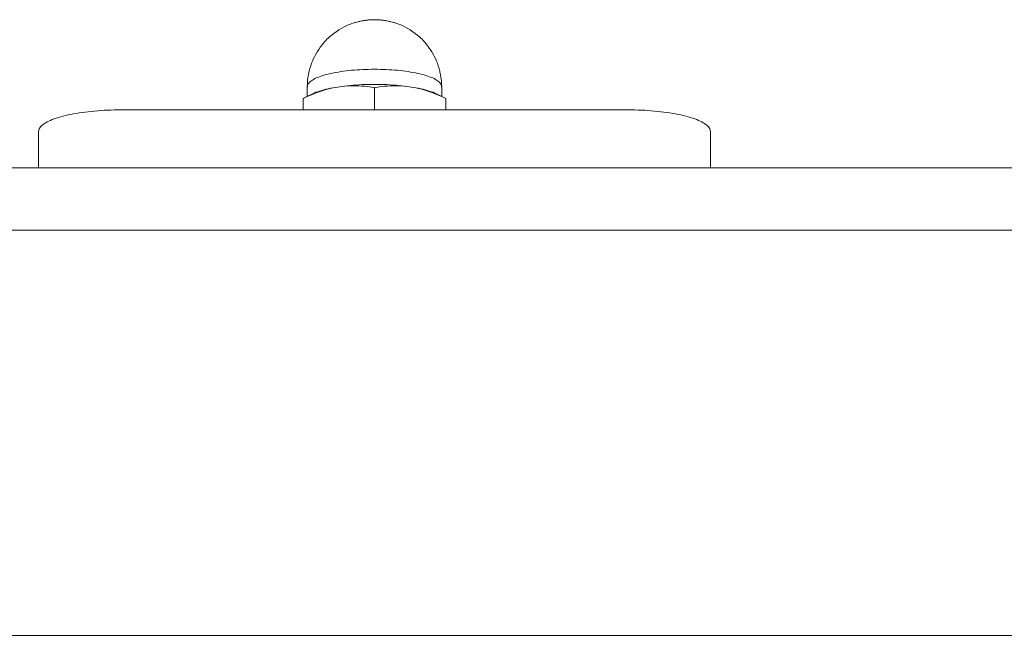
# Model space of a CAD drawing. Units: millimetres. Extents: x -900 to 900, y -316 to 301.
# Drawn here: x 558 to 675, y 228 to 301 of the extents above; entities that cross this region are included whole.
import ezdxf

# ---------------------------------------------------------------- set-up
doc = ezdxf.new("R2010")
doc.units = ezdxf.units.MM
doc.header["$LTSCALE"] = 5
for name, color, linetype, lineweight in [('EF-Matrials-Timber', 7, 'Continuous', 5), ('EF-Metal-Fastners', 7, 'Continuous', 5), ('EF-Metal-SHS', 7, 'Continuous', 5), ('None', 7, 'Continuous', 5)]:
    doc.layers.add(name, color=color, linetype=linetype, lineweight=lineweight)

# ---------------------------------------------------------------- blocks, each defined once
blk = doc.blocks.new('Group')
at = {"layer": 'EF-Matrials-Timber', "color": 7, "linetype": 'Continuous', "lineweight": 5, "transparency": 33554687, "flags": 128}
for points in [[(-890, 283.41), (890, 283.41)], [(890, 276), (-890, 276)], [(890, 227.7), (-890, 227.7)]]:
    blk.add_lwpolyline(points, dxfattribs=at)
at = {"layer": 'EF-Metal-Fastners', "color": 7, "linetype": 'Continuous', "lineweight": 5, "transparency": 33554687}
blk.add_line((601.67, 292.53), (601.67, 292.53), dxfattribs=at)
at = {"layer": 'EF-Metal-Fastners', "color": 7, "linetype": 'Continuous', "lineweight": 5, "transparency": 33554687, "flags": 128}
for points in [[(592, 293.08), (592.01, 293.42), (592.03, 293.75), (592.04, 293.84), (592.08, 294.18), (592.13, 294.51), (592.2, 294.84), (592.22, 294.93), (592.3, 295.25), (592.4, 295.58), (592.51, 295.89), (592.64, 296.2), (592.67, 296.29), (592.81, 296.59), (592.96, 296.89), (593.13, 297.18), (593.18, 297.25), (593.36, 297.53), (593.55, 297.81), (593.6, 297.88), (593.8, 298.14), (594.02, 298.39), (594.24, 298.63), (594.3, 298.7), (594.54, 298.92), (594.6, 298.98), (594.85, 299.2), (595.1, 299.4), (595.17, 299.45), (595.42, 299.64), (595.5, 299.69), (595.76, 299.86), (595.84, 299.91), (596.1, 300.07), (596.19, 300.11), (596.45, 300.25), (596.54, 300.29), (596.8, 300.41), (596.88, 300.45), (597.15, 300.55), (597.23, 300.58), (597.32, 300.62), (597.57, 300.7), (597.65, 300.73), (597.74, 300.75), (597.84, 300.78), (598.07, 300.84), (598.15, 300.86), (598.24, 300.88), (598.33, 300.9), (598.54, 300.94), (598.62, 300.96), (598.71, 300.97), (598.8, 300.99), (598.89, 301), (598.98, 301.01), (599.08, 301.02), (599.21, 301.04), (599.29, 301.05), (599.38, 301.05), (599.46, 301.06), (599.55, 301.07), (599.64, 301.07), (599.73, 301.07), (599.82, 301.08), (599.91, 301.08), (600, 301.08), (600.09, 301.08), (600.18, 301.08), (600.27, 301.07), (600.36, 301.07), (600.45, 301.07), (600.54, 301.06), (600.62, 301.05), (600.71, 301.05), (600.79, 301.04), (600.92, 301.02), (601.02, 301.01), (601.11, 301), (601.2, 300.99), (601.29, 300.97), (601.38, 300.96), (601.46, 300.94), (601.67, 300.9), (601.76, 300.88), (601.85, 300.86), (601.93, 300.84), (602.16, 300.78), (602.26, 300.75), (602.35, 300.73), (602.43, 300.7), (602.68, 300.62), (602.77, 300.58), (602.85, 300.55), (603.12, 300.45), (603.2, 300.41), (603.46, 300.29), (603.55, 300.25), (603.81, 300.11), (603.9, 300.07), (604.16, 299.91), (604.24, 299.86), (604.5, 299.69), (604.58, 299.64), (604.83, 299.45), (604.9, 299.4), (605.15, 299.2), (604.9, 299.4), (604.83, 299.45), (604.58, 299.64), (604.5, 299.69), (604.24, 299.86), (604.16, 299.91), (603.9, 300.07), (603.81, 300.11), (603.55, 300.25), (603.46, 300.29), (603.2, 300.41), (603.12, 300.45), (602.85, 300.55), (602.77, 300.58), (602.68, 300.62), (602.43, 300.7), (602.35, 300.73), (602.26, 300.75), (602.16, 300.78), (601.93, 300.84), (601.85, 300.86), (601.76, 300.88), (601.67, 300.9), (601.46, 300.94), (601.38, 300.96), (601.29, 300.97), (601.2, 300.99), (601.11, 301), (601.02, 301.01), (600.92, 301.02), (600.79, 301.04), (600.71, 301.05), (600.62, 301.05), (600.54, 301.06), (600.45, 301.07), (600.36, 301.07), (600.27, 301.07), (600.18, 301.08), (600.09, 301.08), (600, 301.08), (599.91, 301.08), (599.82, 301.08), (599.73, 301.07), (599.64, 301.07), (599.55, 301.07), (599.46, 301.06), (599.38, 301.05), (599.29, 301.05), (599.21, 301.04), (599.08, 301.02), (598.98, 301.01), (598.89, 301), (598.8, 300.99), (598.71, 300.97), (598.62, 300.96), (598.54, 300.94), (598.33, 300.9), (598.24, 300.88), (598.15, 300.86), (598.07, 300.84), (597.84, 300.78), (597.74, 300.75), (597.65, 300.73), (597.57, 300.7), (597.32, 300.62), (597.23, 300.58), (597.15, 300.55), (596.88, 300.45), (596.8, 300.41), (596.54, 300.29), (596.45, 300.25), (596.19, 300.11), (596.1, 300.07), (595.84, 299.91), (595.76, 299.86), (595.5, 299.69), (595.42, 299.64), (595.17, 299.45), (595.1, 299.4), (594.85, 299.2), (594.6, 298.98), (594.54, 298.92), (594.3, 298.7), (594.24, 298.63), (594.02, 298.39), (593.8, 298.14), (593.6, 297.88), (593.55, 297.81), (593.36, 297.53), (593.18, 297.25), (593.13, 297.18), (592.96, 296.89), (592.81, 296.59), (592.67, 296.29), (592.64, 296.2), (592.51, 295.89), (592.4, 295.58), (592.3, 295.25), (592.22, 294.93), (592.2, 294.84), (592.13, 294.51), (592.08, 294.18), (592.04, 293.84), (592.03, 293.75), (592.01, 293.42), (592, 293.08), (592.01, 293.17), (592.03, 293.26), (592.07, 293.35), (592.12, 293.44), (592.19, 293.53), (592.27, 293.62), (592.37, 293.71), (592.48, 293.8), (592.61, 293.88), (592.75, 293.96), (592.9, 294.05), (593.07, 294.13), (593.25, 294.2), (593.45, 294.28), (593.65, 294.35), (593.87, 294.42), (594.1, 294.49), (594.34, 294.56), (594.6, 294.62), (594.86, 294.68), (595.13, 294.74), (595.41, 294.79), (595.7, 294.84), (596, 294.89), (596.31, 294.94), (596.62, 294.98), (596.94, 295.01), (597.26, 295.05), (597.59, 295.07), (597.93, 295.1), (598.27, 295.12), (598.61, 295.14), (598.96, 295.15), (599.3, 295.16), (599.65, 295.17), (600, 295.17), (600.35, 295.17), (600.7, 295.16), (601.04, 295.15), (601.39, 295.14), (601.73, 295.12), (602.07, 295.1), (602.41, 295.07), (602.74, 295.05), (603.06, 295.01), (603.38, 294.98), (603.69, 294.94), (604, 294.89), (604.3, 294.84), (604.59, 294.79), (604.87, 294.74), (605.14, 294.68), (605.4, 294.62), (605.66, 294.56), (605.9, 294.49), (606.13, 294.42), (606.35, 294.35), (606.55, 294.28), (606.75, 294.2), (606.93, 294.13), (607.1, 294.05), (607.25, 293.96), (607.39, 293.88), (607.52, 293.8), (607.63, 293.71), (607.73, 293.62), (607.81, 293.53), (607.88, 293.44), (607.93, 293.35), (607.97, 293.26), (607.99, 293.17), (608, 293.08), (607.99, 293.42), (607.97, 293.75), (607.96, 293.84), (607.92, 294.18), (607.87, 294.51), (607.8, 294.84), (607.78, 294.93), (607.7, 295.25), (607.6, 295.58), (607.49, 295.89), (607.36, 296.2), (607.33, 296.29), (607.19, 296.59), (607.04, 296.89), (606.87, 297.18), (606.82, 297.25), (606.64, 297.53), (606.45, 297.81), (606.4, 297.88), (606.2, 298.14), (605.98, 298.39), (605.76, 298.63), (605.7, 298.7), (605.46, 298.92), (605.4, 298.98), (605.15, 299.2), (605.4, 298.98), (605.46, 298.92), (605.7, 298.7), (605.76, 298.63), (605.98, 298.39), (606.2, 298.14), (606.4, 297.88), (606.45, 297.81), (606.64, 297.53), (606.82, 297.25), (606.87, 297.18), (607.04, 296.89), (607.19, 296.59), (607.33, 296.29), (607.36, 296.2), (607.49, 295.89), (607.6, 295.58), (607.7, 295.25), (607.78, 294.93), (607.8, 294.84), (607.87, 294.51), (607.92, 294.18), (607.96, 293.84), (607.97, 293.75), (607.99, 293.42), (608, 293.08)], [(607.99, 292.99), (608, 293.08), (608, 291.95), (608, 293.08), (607.99, 293.17), (607.97, 293.26), (607.93, 293.35), (607.88, 293.44), (607.81, 293.53), (607.73, 293.62), (607.63, 293.71), (607.52, 293.8), (607.39, 293.88), (607.25, 293.96), (607.1, 294.05), (606.93, 294.13), (606.75, 294.2), (606.55, 294.28), (606.35, 294.35), (606.13, 294.42), (605.9, 294.49), (605.66, 294.56), (605.4, 294.62), (605.14, 294.68), (604.87, 294.74), (604.59, 294.79), (604.3, 294.84), (604, 294.89), (603.69, 294.94), (603.38, 294.98), (603.06, 295.01), (602.74, 295.05), (602.41, 295.07), (602.07, 295.1), (601.73, 295.12), (601.39, 295.14), (601.04, 295.15), (600.7, 295.16), (600.35, 295.17), (600, 295.17), (599.65, 295.17), (599.3, 295.16), (598.96, 295.15), (598.61, 295.14), (598.27, 295.12), (597.93, 295.1), (597.59, 295.07), (597.26, 295.05), (596.94, 295.01), (596.62, 294.98), (596.31, 294.94), (596, 294.89), (595.7, 294.84), (595.41, 294.79), (595.13, 294.74), (594.86, 294.68), (594.6, 294.62), (594.34, 294.56), (594.1, 294.49), (593.87, 294.42), (593.65, 294.35), (593.45, 294.28), (593.25, 294.2), (593.07, 294.13), (592.9, 294.05), (592.75, 293.96), (592.61, 293.88), (592.48, 293.8), (592.37, 293.71), (592.27, 293.62), (592.19, 293.53), (592.12, 293.44), (592.07, 293.35), (592.03, 293.26), (592.01, 293.17), (592, 293.08), (592, 291.95), (592, 293.08), (592.01, 292.99)], [(592.37, 292.13), (592.45, 292.17), (591.86, 291.88), (592.45, 292.17), (592.63, 292.25), (591.55, 291.72), (592.63, 292.25), (591.5, 291.7), (592.63, 292.25), (592.82, 292.34), (593.02, 292.42), (593.24, 292.49), (593.47, 292.57), (593.71, 292.64), (593.96, 292.71), (594.22, 292.78), (594.5, 292.84), (594.78, 292.9), (595.08, 292.96), (595.34, 293), (595.06, 292.95), (594.74, 292.88), (594.42, 292.8), (594.09, 292.7), (593.75, 292.6), (593.41, 292.49), (593.05, 292.36), (592.69, 292.22), (592.3, 292.06), (591.91, 291.89), (591.5, 291.7), (591.5, 290.34), (591.5, 291.7), (591.91, 291.89), (592.3, 292.06), (592.69, 292.22), (593.05, 292.36), (593.41, 292.49), (593.75, 292.6), (594.09, 292.7), (594.42, 292.8), (594.74, 292.88), (595.06, 292.95), (595.34, 293), (596.16, 293.13), (596.44, 293.16), (596.76, 293.18), (597.08, 293.2), (597.41, 293.21), (597.75, 293.2), (598.09, 293.19), (598.45, 293.17), (598.81, 293.14), (599.19, 293.1), (599.59, 293.04), (600, 292.98), (600, 290.34), (600, 292.98), (600.41, 293.05), (600.8, 293.1), (601.19, 293.14), (601.55, 293.17), (601.91, 293.19), (602.25, 293.2), (602.59, 293.21), (602.92, 293.2), (603.24, 293.18), (603.56, 293.16), (603.84, 293.13), (604.66, 293), (604.94, 292.95), (605.26, 292.88), (605.58, 292.8), (605.91, 292.7), (606.25, 292.6), (606.59, 292.49), (606.95, 292.36), (607.31, 292.22), (607.69, 292.06), (608.09, 291.88), (608.5, 291.7), (608.5, 291.7), (607.55, 292.17), (608.5, 291.7), (608.5, 291.7), (608.5, 290.34), (608.5, 291.7), (608.5, 291.7)], [(592.45, 292.17), (592.63, 292.25), (592.82, 292.34), (593.02, 292.42), (593.24, 292.49), (593.47, 292.57), (593.71, 292.64), (593.96, 292.71), (594.22, 292.78), (594.5, 292.84), (594.78, 292.9), (595.08, 292.96), (595.34, 293), (596.16, 293.13), (596.44, 293.16), (596.76, 293.18), (597.08, 293.2), (597.41, 293.21), (597.75, 293.2), (598.09, 293.19), (598.45, 293.17), (598.81, 293.14), (599.19, 293.1), (599.59, 293.04), (600, 292.98), (600.41, 293.05), (600.8, 293.1), (601.19, 293.14), (601.55, 293.17), (601.91, 293.19), (602.25, 293.2), (602.59, 293.21), (602.92, 293.2), (603.24, 293.18), (603.56, 293.16), (603.84, 293.13), (603.55, 293.17), (603.22, 293.2), (602.87, 293.24), (602.53, 293.27), (602.17, 293.29), (601.82, 293.32), (601.46, 293.34), (601.1, 293.35), (600.73, 293.36), (600.37, 293.37), (600, 293.37), (599.63, 293.37), (599.27, 293.36), (598.9, 293.35), (598.54, 293.34), (598.18, 293.32), (597.83, 293.29), (597.47, 293.27), (597.13, 293.24), (596.78, 293.2), (596.45, 293.17), (596.16, 293.13), (596.45, 293.17), (596.78, 293.2), (597.13, 293.24), (597.47, 293.27), (597.83, 293.29), (598.18, 293.32), (598.54, 293.34), (598.9, 293.35), (599.27, 293.36), (599.63, 293.37), (600, 293.37), (600.37, 293.37), (600.73, 293.36), (601.1, 293.35), (601.46, 293.34), (601.82, 293.32), (602.17, 293.29), (602.53, 293.27), (602.87, 293.24), (603.22, 293.2), (603.55, 293.17), (603.84, 293.13), (604.66, 293), (604.94, 292.95), (605.26, 292.88), (605.58, 292.8), (605.91, 292.7), (606.25, 292.6), (606.59, 292.49), (606.95, 292.36), (607.31, 292.22), (607.69, 292.06), (608.09, 291.88), (608.5, 291.7)], [(604.66, 293), (604.92, 292.96), (605.22, 292.9), (605.5, 292.84), (605.78, 292.78), (606.04, 292.71), (606.29, 292.64), (606.53, 292.57), (606.76, 292.49), (606.98, 292.42), (607.18, 292.34), (607.37, 292.25), (607.55, 292.17), (607.37, 292.25), (607.18, 292.34), (606.98, 292.42), (606.76, 292.49), (606.53, 292.57), (606.29, 292.64), (606.04, 292.71), (605.78, 292.78), (605.5, 292.84), (605.22, 292.9), (604.92, 292.96), (604.66, 293)]]:
    blk.add_lwpolyline(points, dxfattribs=at)
at = {"layer": 'EF-Metal-SHS', "color": 7, "linetype": 'Continuous', "lineweight": 5, "transparency": 33554687, "flags": 128}
for points in [[(560, 283.41), (560, 287.75), (560.01, 287.86), (560.04, 287.97), (560.08, 288.08), (560.14, 288.18), (560.22, 288.29), (560.31, 288.39), (560.42, 288.5), (560.55, 288.6), (560.69, 288.7), (560.85, 288.8), (561.02, 288.89), (561.21, 288.99), (561.41, 289.08), (561.63, 289.17), (561.86, 289.26), (562.11, 289.34), (562.36, 289.42), (562.63, 289.5), (562.92, 289.58), (563.21, 289.65), (563.51, 289.72), (563.83, 289.79), (564.16, 289.85), (564.49, 289.91), (564.84, 289.97), (565.19, 290.02), (565.55, 290.07), (565.91, 290.11), (566.28, 290.15), (566.66, 290.19), (567.04, 290.22), (567.43, 290.25), (567.82, 290.28), (568.21, 290.3), (568.61, 290.31), (569.01, 290.33), (569.4, 290.34), (569.8, 290.34), (570, 290.34), (630, 290.34)], [(630, 290.34), (630.2, 290.34), (630.6, 290.34), (630.99, 290.33), (631.39, 290.31), (631.79, 290.3), (632.18, 290.28), (632.57, 290.25), (632.96, 290.22), (633.34, 290.19), (633.72, 290.15), (634.09, 290.11), (634.45, 290.07), (634.81, 290.02), (635.16, 289.97), (635.51, 289.91), (635.84, 289.85), (636.17, 289.79), (636.49, 289.72), (636.79, 289.65), (637.08, 289.58), (637.37, 289.5), (637.64, 289.42), (637.89, 289.34), (638.14, 289.26), (638.37, 289.17), (638.59, 289.08), (638.79, 288.99), (638.98, 288.89), (639.15, 288.8), (639.31, 288.7), (639.45, 288.6), (639.58, 288.5), (639.69, 288.39), (639.78, 288.29), (639.86, 288.18), (639.92, 288.08), (639.96, 287.97), (639.99, 287.86), (640, 287.75), (640, 283.41), (640, 287.75)]]:
    blk.add_lwpolyline(points, dxfattribs=at)

msp = doc.modelspace()

# ---------------------------------------------------------------- block references
at = {"layer": 'None', "color": 7, "transparency": 33554687}
msp.add_blockref('Group', (0, 0), dxfattribs=at)

doc.saveas('drawing.dxf')
